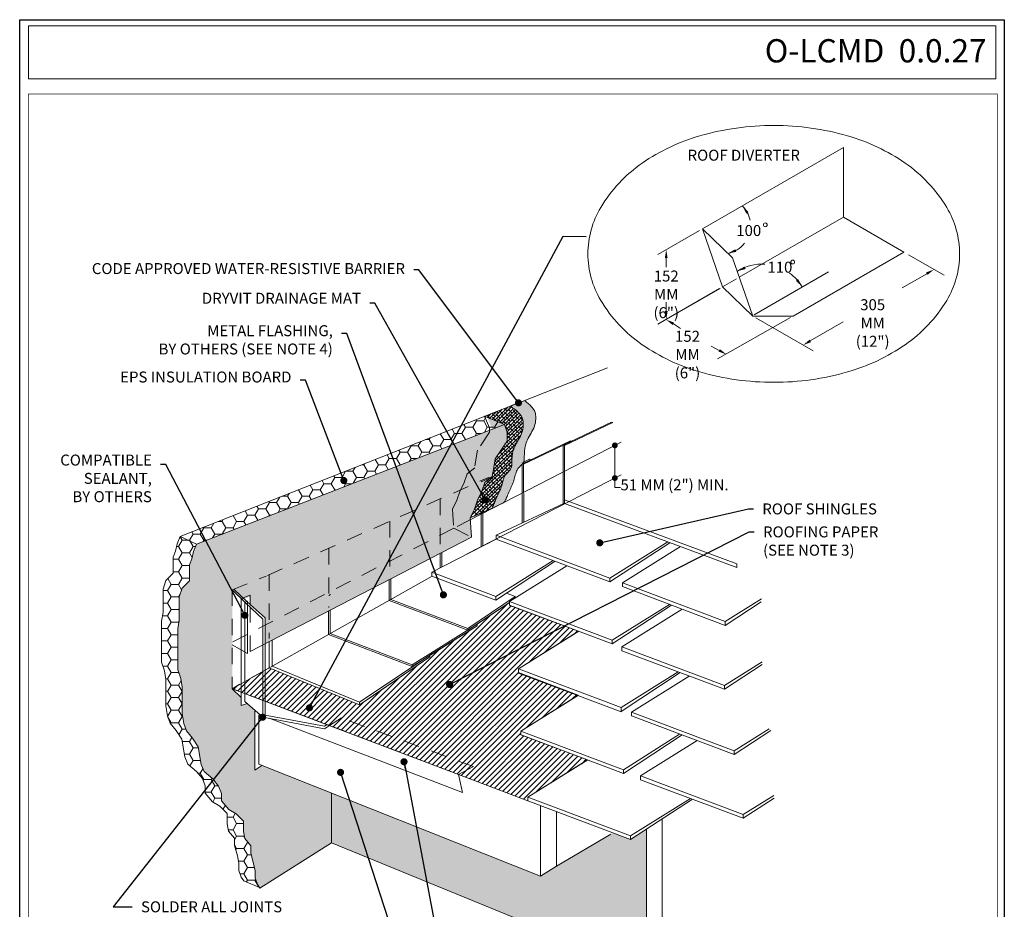
# Model space of a CAD drawing. Units: inches. Extents: x -31 to 72, y -22 to 10.
# Drawn here: x 1 to 9, y -18 to -11 of the extents above; entities that cross this region are included whole.
import ezdxf
from ezdxf.enums import TextEntityAlignment as Align

# ---------------------------------------------------------------- set-up
doc = ezdxf.new("R2010")
doc.units = ezdxf.units.IN
doc.header["$MEASUREMENT"] = 0
doc.linetypes.add('HIDDEN2', pattern=[0.1875, 0.125, -0.0625])
doc.layers.get('0').update_dxf_attribs({"linetype": 'CONTINUOUS', "lineweight": 13})
doc.layers.get('Defpoints').update_dxf_attribs({"color": 151, "linetype": 'CONTINUOUS'})
for name, color, linetype, lineweight in [('BARRIER', 7, 'CONTINUOUS', 13), ('DRAINAGE', 94, 'CONTINUOUS', 13), ('FINISH', 5, 'CONTINUOUS', 13), ('FLASHING3', 1, 'CONTINUOUS', 15), ('INSULATION', 40, 'CONTINUOUS', 13), ('roof', 4, 'CONTINUOUS', 9), ('SEALANT', 3, 'CONTINUOUS', 13), ('SUBSTRATE', 15, 'CONTINUOUS', 13), ('TEXT', 7, 'CONTINUOUS', 13), ('TITLEBLOCK', 7, 'CONTINUOUS', 13)]:
    doc.layers.add(name, color=color, linetype=linetype, lineweight=lineweight)
doc.styles.add('Arial Black', font='txt', dxfattribs={"height": 0.2})
doc.styles.add('isocp', font='isocpeur.ttf', dxfattribs={"height": 0.085})
doc.dimstyles.get("Standard").update_dxf_attribs({"dimtxt": 0.055, "dimasz": 0.055, "dimexe": 0.18, "dimexo": 0.0625, "dimgap": 0.09, "dimtad": 0, "dimtih": 1, "dimtoh": 1, "dimdec": 4, "dimzin": 0, "dimdsep": 46, "dimlunit": 4, "dimtxsty": 'isocp', "dimblk": 'DOT', "dimcen": 0.09, "dimadec": 0, "dimazin": 0, "dimtfac": 1, "dimtdec": 4, "dimtofl": 0, "dimtmove": 0, "dimatfit": 3, "dimldrblk": 'DOT', "dimfxl": 1, "dimtolj": 1, "dimtzin": 0, "dimarcsym": 0})

# ---------------------------------------------------------------- blocks, each defined once
blk = doc.blocks.new('DOT')
at = {"layer": 'TEXT', "color": 0, "linetype": 'ByBlock'}
blk.add_line((-0.5, 0), (-1, 0), dxfattribs=at)
at = {"layer": 'TEXT', "color": 0, "linetype": 'ByBlock', "const_width": 0.5}
blk.add_lwpolyline([(-0.25, 0, 1), (0.25, 0, 1)], format="xyb", close=True, dxfattribs=at)
blk = doc.blocks.new('_Dot')
at = {"color": 0, "lineweight": -2}
blk.add_line((-0.5, 0), (-1, 0), dxfattribs=at)
at = {"color": 0, "const_width": 0.5}
blk.add_lwpolyline([(-0.25, 0, 1), (0.25, 0, 1)], format="xyb", close=True, dxfattribs=at)
blk = doc.blocks.new('new block')
blk.add_lwpolyline([(-0.0678, 4.2619), (7.5546, 4.2619), (7.5546, -6.098), (-0.0678, -6.098)], close=True)

msp = doc.modelspace()

# ---------------------------------------------------------------- hatches: boundary and pattern name
at = {"layer": 'BARRIER'}
msp.add_hatch(color=256, dxfattribs=at).paths.add_polyline_path([(5.15378, -14.54851), (5.1539, -14.54402), (5.15407, -14.5388), (5.15433, -14.5329), (5.15468, -14.52634), (5.15516, -14.51919), (5.15578, -14.51149), (5.15657, -14.50328), (5.15755, -14.4946), (5.15882, -14.48547), (5.16047, -14.47589), (5.16263, -14.46587), (5.16537, -14.45541), (5.16882, -14.44453), (5.17307, -14.43324), (5.17822, -14.42153), (5.18431, -14.40943), (5.19113, -14.39697), (5.19841, -14.38418), (5.20586, -14.37111), (5.21321, -14.3578), (5.22019, -14.34429), (5.22651, -14.33062), (5.23189, -14.31683), (5.23614, -14.30298), (5.23926, -14.28921), (5.24136, -14.2757), (5.24252, -14.2626), (5.24284, -14.25009), (5.2424, -14.23832), (5.2413, -14.22747), (5.23962, -14.21771), (5.23746, -14.20913), (5.23484, -14.2016), (5.23182, -14.19495), (5.22843, -14.18898), (5.22471, -14.18351), (5.22069, -14.17833), (5.21642, -14.17327), (5.21193, -14.16814), (5.20721, -14.16279), (5.20206, -14.15719), (5.19626, -14.15136), (5.18956, -14.14533), (5.18171, -14.13911), (5.17249, -14.13272), (5.15764, -14.11607), (5.04817, -14.15934), (5.06454, -14.17526), (5.07539, -14.1818), (5.08461, -14.18819), (5.09246, -14.19441), (5.09916, -14.20044), (5.10496, -14.20626), (5.11011, -14.21186), (5.11483, -14.21722), (5.11932, -14.22235), (5.12359, -14.22741), (5.12761, -14.23258), (5.13133, -14.23806), (5.13472, -14.24403), (5.13774, -14.25068), (5.14036, -14.2582), (5.14252, -14.26678), (5.1442, -14.27655), (5.1453, -14.2874), (5.14574, -14.29916), (5.14542, -14.31168), (5.14426, -14.32477), (5.14216, -14.33829), (5.13904, -14.35206), (5.13479, -14.36591), (5.12941, -14.3797), (5.12309, -14.39337), (5.11611, -14.40688), (5.10876, -14.42019), (5.10131, -14.43326), (5.09403, -14.44604), (5.08721, -14.45851), (5.08112, -14.47061), (5.07597, -14.48231), (5.07172, -14.49361), (5.06827, -14.50449), (5.06553, -14.51494), (5.06338, -14.52496), (5.06172, -14.53454), (5.06045, -14.54368), (5.05947, -14.55236), (5.05868, -14.56057), (5.05806, -14.56827), (5.05758, -14.57542), (5.05723, -14.58197), (5.05697, -14.58788), (5.0568, -14.5931), (5.05668, -14.59758), (5.0566, -14.60129), (5.05654, -14.60419), (5.0565, -14.60637), (5.05647, -14.60794), (5.05642, -14.61009), (5.05642, -14.6101), (5.05643, -14.61018), (5.05643, -14.61041), (5.05644, -14.61086), (5.05647, -14.6116), (5.0565, -14.61271), (5.05654, -14.61425), (5.0566, -14.61631), (5.0567, -14.62088), (5.05629, -14.62572), (5.05562, -14.62982), (5.05444, -14.63431), (5.05263, -14.63917), (5.05005, -14.64433), (5.04658, -14.64977), (5.04215, -14.65543), (5.03692, -14.66137), (5.03113, -14.66761), (5.025, -14.6742), (5.01876, -14.68118), (5.01264, -14.68859), (5.00687, -14.69649), (5.00167, -14.7049), (4.99722, -14.71386), (4.99342, -14.72329), (4.99012, -14.7331), (4.98718, -14.7432), (4.98444, -14.75351), (4.98174, -14.76392), (4.97895, -14.77435), (4.97591, -14.78472), (4.97249, -14.79494), (4.96873, -14.80506), (4.96466, -14.81512), (4.96034, -14.82516), (4.95582, -14.83525), (4.95115, -14.84542), (4.94638, -14.85574), (4.94155, -14.86625), (4.93673, -14.87695), (4.93199, -14.88769), (4.9274, -14.89825), (4.92303, -14.90841), (4.91897, -14.91797), (4.91528, -14.92671), (4.91205, -14.93443), (4.90935, -14.94091), (4.90703, -14.9461), (4.90303, -14.95215), (4.93415, -14.93773), (4.95863, -14.92623), (4.97634, -14.91758), (4.98852, -14.91104), (4.99639, -14.90591), (5.00119, -14.90148), (5.00413, -14.89703), (5.00645, -14.89184), (5.00915, -14.88536), (5.01238, -14.87764), (5.01607, -14.86889), (5.02013, -14.85933), (5.0245, -14.84917), (5.02909, -14.83862), (5.03383, -14.82788), (5.03865, -14.81717), (5.04347, -14.80666), (5.04825, -14.79635), (5.05292, -14.78617), (5.05744, -14.77609), (5.06176, -14.76604), (5.06583, -14.75598), (5.06959, -14.74587), (5.07301, -14.73564), (5.07605, -14.72528), (5.07884, -14.71484), (5.08154, -14.70443), (5.08428, -14.69413), (5.08722, -14.68402), (5.09052, -14.67421), (5.09432, -14.66478), (5.09877, -14.65583), (5.10397, -14.64741), (5.10974, -14.63952), (5.11586, -14.6321), (5.1221, -14.62512), (5.12823, -14.61853), (5.13402, -14.61229), (5.13925, -14.60636), (5.14368, -14.60069), (5.14715, -14.59526), (5.14973, -14.59009), (5.15154, -14.58524), (5.15272, -14.58074), (5.15339, -14.57665), (5.1537, -14.573), (5.15376, -14.56985), (5.1537, -14.56723), (5.15364, -14.56518), (5.1536, -14.56363), (5.15357, -14.56253), (5.15354, -14.56179), (5.15353, -14.56134), (5.15352, -14.56111), (5.15352, -14.56102), (5.15352, -14.56101), (5.15352, -14.56099), (5.15352, -14.56087), (5.15353, -14.56055), (5.15354, -14.55991), (5.15357, -14.55886), (5.1536, -14.5573), (5.15364, -14.55512), (5.1537, -14.55221)])
at = {"layer": 'DRAINAGE'}
h = msp.add_hatch(dxfattribs=at)
h.set_pattern_fill('ANSI38', color=6, scale=0.15, style=0)
h.set_pattern_definition([(45, (0.817446, -21.532573), (-0.013258252, 0.013258252), []), (135, (0.817446, -21.532573), (-0.039774756, 0.013258252), [0.046875, -0.028125])])
h.paths.add_polyline_path([(5.13774, -14.25068), (5.13472, -14.24403), (5.13133, -14.23806), (5.12761, -14.23258), (5.12359, -14.22741), (5.11932, -14.22235), (5.11483, -14.21722), (5.11011, -14.21186), (5.10496, -14.20626), (5.09916, -14.20044), (5.09246, -14.19441), (5.08461, -14.18819), (5.07539, -14.1818), (5.06454, -14.17526), (5.04817, -14.15934), (4.84503, -14.23965), (4.99963, -14.30203), (5.02065, -14.36217), (5.02065, -14.4309), (4.92894, -14.56835), (4.91748, -14.63708), (4.9057, -14.7077), (4.90075, -14.71002), (4.8487, -14.75163), (4.82577, -14.82035), (4.79138, -14.88908), (4.76846, -14.95781), (4.73407, -15.02654), (4.90169, -14.95277), (4.90409, -14.95056), (4.90703, -14.9461), (4.90935, -14.94091), (4.91205, -14.93443), (4.91528, -14.92671), (4.91897, -14.91797), (4.92303, -14.90841), (4.9274, -14.89825), (4.93199, -14.88769), (4.93673, -14.87695), (4.94155, -14.86625), (4.94638, -14.85574), (4.95115, -14.84542), (4.95582, -14.83525), (4.96034, -14.82516), (4.96466, -14.81512), (4.96873, -14.80506), (4.97249, -14.79494), (4.97591, -14.78472), (4.97895, -14.77435), (4.98174, -14.76392), (4.98444, -14.75351), (4.98718, -14.7432), (4.99012, -14.7331), (4.99342, -14.72329), (4.99722, -14.71386), (5.00167, -14.7049), (5.00687, -14.69649), (5.01264, -14.68859), (5.01876, -14.68118), (5.025, -14.6742), (5.03113, -14.66761), (5.03692, -14.66137), (5.04215, -14.65543), (5.04658, -14.64977), (5.05005, -14.64433), (5.05263, -14.63917), (5.05444, -14.63431), (5.05562, -14.62982), (5.05629, -14.62572), (5.0566, -14.62208), (5.05666, -14.61892), (5.0566, -14.61631), (5.05654, -14.61425), (5.05647, -14.6116), (5.05642, -14.61009), (5.05647, -14.60794), (5.05654, -14.60419), (5.0566, -14.60129), (5.05668, -14.59758), (5.0568, -14.5931), (5.05697, -14.58788), (5.05723, -14.58197), (5.05758, -14.57542), (5.05806, -14.56827), (5.05868, -14.56057), (5.05947, -14.55236), (5.06045, -14.54368), (5.06172, -14.53454), (5.06338, -14.52496), (5.06553, -14.51494), (5.06827, -14.50449), (5.07172, -14.49361), (5.07597, -14.48231), (5.08112, -14.47061), (5.08721, -14.45851), (5.09403, -14.44604), (5.10131, -14.43326), (5.10876, -14.42019), (5.11611, -14.40688), (5.12309, -14.39337), (5.12941, -14.3797), (5.13479, -14.36591), (5.13904, -14.35206), (5.14216, -14.33829), (5.14426, -14.32477), (5.14542, -14.31168), (5.14574, -14.29916), (5.1453, -14.2874), (5.1442, -14.27655), (5.14252, -14.26678), (5.14036, -14.2582)])
at = {"layer": 'FINISH'}
h = msp.add_hatch(dxfattribs=at)
h.set_pattern_fill('AR-SAND', color=256, scale=0.025, angle=45, style=0)
h.set_pattern_definition([(82.5, (0.817446, -21.532573), (-0.03517533, 0.03294818), [0, -0.038, 0, -0.0425, 0, -0.040625]), (52.5, (0.817446, -21.532573), (-0.01860344, 0.0811745), [0, -0.0205, 0, -0.03425, 0, -0.013125]), (12.5, (0.795702, -21.554317), (0.05495073, 0.0551508), [0, -0.0125, 0, -0.045, 0, -0.05875]), (2.5, (0.7957, -21.55432), (0.03762605, 0.06865657), [0, -0.00625, 0, -0.0295, 0, -0.03375])])
h.paths.add_polyline_path([(4.87645, -14.71313), (4.88683, -14.71655), (4.90075, -14.71002), (4.90602, -14.70581), (4.91748, -14.63708), (4.92894, -14.56835), (5.02065, -14.4309), (5.02065, -14.36217), (4.99963, -14.30203), (2.61693, -15.22909), (2.59219, -15.28665), (2.5796, -15.34271), (2.5619, -15.38948), (2.5619, -15.51352), (2.50548, -15.5699), (2.48292, -15.63755), (2.48292, -15.81796), (2.47163, -15.88562), (2.47163, -16.20134), (2.4942, -16.26899), (2.50548, -16.33665), (2.50548, -16.53961), (2.51677, -16.61854), (2.53933, -16.67492), (2.58447, -16.7313), (2.6296, -16.79895), (2.65217, -16.93426), (2.67473, -16.99064), (2.74243, -17.04702), (2.78757, -17.10339), (2.81013, -17.15977), (2.81013, -17.21615), (2.86655, -17.28381), (2.92297, -17.31763), (2.97938, -17.37401), (2.97938, -17.45294), (2.99067, -17.50932), (3.0358, -17.5657), (3.0358, -17.62208), (3.05837, -17.70101), (3.06965, -17.75739), (3.06965, -17.81377), (3.08916, -17.86562), (3.10758, -17.89388), (3.66015, -17.54175), (3.66015, -17.15579), (3.12146, -16.94195), (3.06805, -16.97845), (3.06805, -16.52353), (3.00834, -16.46377), (2.96193, -16.47921), (2.96202, -16.41742), (2.89291, -16.34826), (2.89245, -15.58273), (2.97031, -15.65946), (3.0319, -15.63564), (3.0319, -15.69634), (3.14889, -15.80088), (3.14889, -15.87808), (3.17775, -15.86325), (3.17824, -15.4659)])
h.paths.add_polyline_path([(3.66015, -17.15579), (3.66015, -17.54175), (6.0991, -18.54105), (6.0991, -17.43836), (5.97876, -17.51796), (5.83939, -17.46542), (5.82281, -17.47513), (5.40362, -17.72258), (5.27977, -17.79871)])
h.paths.add_polyline_path([(3.63943, -15.26147), (3.17824, -15.4659), (3.17775, -15.86325), (3.63988, -15.62572)], flags=16)
h.paths.add_polyline_path([(4.11291, -15.05159), (3.63943, -15.26147), (3.63988, -15.62572), (3.6535, -15.61872), (4.1125, -15.3828)], flags=16)
h.paths.add_polyline_path([(4.50302, -14.87867), (4.11291, -15.05159), (4.1125, -15.3828), (4.50246, -15.18236)], flags=16)
h.paths.add_polyline_path([(4.76846, -14.95781), (4.79138, -14.88908), (4.82577, -14.82035), (4.8487, -14.75163), (4.90075, -14.71002), (4.88683, -14.71655), (4.87645, -14.71313), (4.50302, -14.87867), (4.50246, -15.18236), (4.63053, -15.11653), (4.74553, -15.17545), (4.73407, -15.02654)], flags=17)
h.paths.add_polyline_path([(4.74553, -15.17545), (4.63053, -15.11653), (3.14889, -15.87808), (3.14889, -16.00051)], flags=17)
h.paths.add_polyline_path([(4.99963, -14.30203), (4.86686, -14.24845), (4.90565, -14.3386)])
at = {"layer": 'INSULATION'}
h = msp.add_hatch(dxfattribs=at)
h.set_pattern_fill('HONEY', color=256, scale=0.45, style=0)
h.set_pattern_definition([(0, (0.817446, -21.532573), (0.084375, 0.04871393), [0.05625, -0.1125]), (120, (0.817446, -21.532573), (-0.084375, 0.04871393), [0.05625, -0.1125]), (60, (0.817446, -21.532573), (2e-10, 0.09742786), [-0.1125, 0.05625])])
h.paths.add_polyline_path([(4.84503, -14.23965), (2.49079, -15.1703), (2.61693, -15.22909), (4.88382, -14.34709), (4.88382, -14.32979)])
h.paths.add_polyline_path([(4.99963, -14.30203), (4.84503, -14.23965), (4.88382, -14.32979), (4.88382, -14.34709)])
h.paths.add_polyline_path([(2.5796, -15.34271), (2.59219, -15.28665), (2.61693, -15.22909), (2.49079, -15.1703), (2.46605, -15.22786), (2.45346, -15.28391), (2.43576, -15.33069), (2.43576, -15.45472), (2.37934, -15.5111), (2.35678, -15.57876), (2.35678, -15.75917), (2.34549, -15.82682), (2.34549, -16.14254), (2.36806, -16.2102), (2.37934, -16.27785), (2.37934, -16.48082), (2.39063, -16.55975), (2.41319, -16.61612), (2.45833, -16.6725), (2.50346, -16.74016), (2.52603, -16.87547), (2.54859, -16.93184), (2.61629, -16.98822), (2.66143, -17.0446), (2.68399, -17.10098), (2.68399, -17.15736), (2.74041, -17.22501), (2.79683, -17.25884), (2.85324, -17.31522), (2.85324, -17.39415), (2.86453, -17.45053), (2.90966, -17.50691), (2.90966, -17.56328), (2.93223, -17.64222), (2.94351, -17.69859), (2.94351, -17.75497), (2.96302, -17.80683), (2.98144, -17.83509), (3.10365, -17.88785), (3.08916, -17.86562), (3.06965, -17.81377), (3.06965, -17.75739), (3.05837, -17.70101), (3.0358, -17.62208), (3.0358, -17.5657), (2.99067, -17.50932), (2.97938, -17.45294), (2.97938, -17.37401), (2.92297, -17.31763), (2.86655, -17.28381), (2.81013, -17.21615), (2.81013, -17.15977), (2.78757, -17.10339), (2.74243, -17.04702), (2.67473, -16.99064), (2.65217, -16.93426), (2.6296, -16.79895), (2.58447, -16.7313), (2.53933, -16.67492), (2.51677, -16.61854), (2.50548, -16.53961), (2.50548, -16.33665), (2.4942, -16.26899), (2.47163, -16.20134), (2.47163, -15.88562), (2.48292, -15.81796), (2.48292, -15.63755), (2.50548, -15.5699), (2.5619, -15.51352), (2.5619, -15.38948)])
at = {"layer": 'roof'}
h = msp.add_hatch(dxfattribs=at)
h.set_pattern_fill('ANSI31', scale=0.25, style=0)
h.set_pattern_definition([(45, (0.817446, -21.532573), (-0.02209709, 0.02209709), [])])
h.paths.add_polyline_path([(5.56871, -16.40013), (5.10947, -16.22701), (5.10947, -16.19489), (5.57345, -15.9037), (5.04034, -15.70274), (5.04034, -15.68022), (4.78782, -15.84905), (4.78782, -15.8612), (4.42362, -16.09008), (4.42362, -16.10296), (3.98843, -16.39743), (3.87713, -16.47274), (3.17756, -16.18811), (3.14889, -16.20424), (3.14889, -16.44537), (3.6463, -16.63407), (3.73971, -16.57524), (4.76054, -16.95169), (4.64538, -17.01308), (5.18227, -17.21676), (5.18227, -17.18884), (5.6442, -16.89993), (5.12729, -16.70507), (5.12729, -16.6762)])
h.paths.add_polyline_path([(3.73971, -16.57524), (3.6463, -16.63407), (4.64538, -17.01308), (4.76054, -16.95169)], flags=17)
h.paths.add_polyline_path([(3.14889, -16.20424), (3.12859, -16.21566), (3.12859, -16.43767), (3.14889, -16.44537)])
h.paths.add_polyline_path([(3.12859, -16.21566), (2.99095, -16.2931), (2.99095, -16.38545), (3.12859, -16.43767)])
h.paths.add_polyline_path([(2.99095, -16.2931), (2.96193, -16.30942), (2.96193, -16.37444), (2.99095, -16.38545)])
h.paths.add_polyline_path([(2.96193, -16.30942), (2.89291, -16.34826), (2.96193, -16.37444)])

# ---------------------------------------------------------------- linework, layer by layer
at = {"layer": 'BARRIER'}
msp.add_lwpolyline([(4.90169, -14.95277), (4.93415, -14.93773), (4.95863, -14.92623), (4.97634, -14.91758), (4.98852, -14.91104), (4.99639, -14.90591), (5.00119, -14.90148), (5.00413, -14.89703), (5.00645, -14.89184), (5.00915, -14.88536), (5.01238, -14.87764), (5.01607, -14.86889), (5.02013, -14.85933), (5.0245, -14.84917), (5.02909, -14.83862), (5.03383, -14.82788), (5.03865, -14.81717), (5.04347, -14.80666), (5.04825, -14.79635), (5.05292, -14.78617), (5.05744, -14.77609), (5.06176, -14.76604), (5.06583, -14.75598), (5.06959, -14.74587), (5.07301, -14.73564), (5.07605, -14.72528), (5.07884, -14.71484), (5.08154, -14.70443), (5.08428, -14.69413), (5.08722, -14.68402), (5.09052, -14.67421), (5.09432, -14.66478), (5.09877, -14.65583), (5.10397, -14.64741), (5.10974, -14.63952), (5.11586, -14.6321), (5.1221, -14.62512), (5.12823, -14.61853), (5.13402, -14.61229), (5.13925, -14.60636), (5.14368, -14.60069), (5.14715, -14.59526), (5.14973, -14.59009), (5.15154, -14.58524), (5.15272, -14.58074), (5.15339, -14.57665), (5.1537, -14.573), (5.15376, -14.56985), (5.1537, -14.56723), (5.15364, -14.56518), (5.1536, -14.56363), (5.15357, -14.56253), (5.15354, -14.56179), (5.15353, -14.56134), (5.15352, -14.56111), (5.15352, -14.56102), (5.15352, -14.56101), (5.15352, -14.56099), (5.15352, -14.56087), (5.15353, -14.56055), (5.15354, -14.55991), (5.15357, -14.55886), (5.1536, -14.5573), (5.15364, -14.55512), (5.1537, -14.55221), (5.15378, -14.54851), (5.1539, -14.54402), (5.15407, -14.5388), (5.15433, -14.5329), (5.15468, -14.52634), (5.15516, -14.51919), (5.15578, -14.51149), (5.15657, -14.50328), (5.15755, -14.4946), (5.15882, -14.48547), (5.16047, -14.47589), (5.16263, -14.46587), (5.16537, -14.45541), (5.16882, -14.44453), (5.17307, -14.43324), (5.17822, -14.42153), (5.18431, -14.40943), (5.19113, -14.39697), (5.19841, -14.38418), (5.20586, -14.37111), (5.21321, -14.3578), (5.22019, -14.34429), (5.22651, -14.33062), (5.23189, -14.31683), (5.23614, -14.30298), (5.23926, -14.28921), (5.24136, -14.2757), (5.24252, -14.2626), (5.24284, -14.25009), (5.2424, -14.23832), (5.2413, -14.22747), (5.23962, -14.21771), (5.23746, -14.20913), (5.23484, -14.2016), (5.23182, -14.19495), (5.22843, -14.18898), (5.22471, -14.18351), (5.22069, -14.17833), (5.21642, -14.17327), (5.21193, -14.16814), (5.20721, -14.16279), (5.20206, -14.15719), (5.19626, -14.15136), (5.18956, -14.14533), (5.18171, -14.13911), (5.17249, -14.13272), (5.15764, -14.11607), (5.15764, -14.11607), (5.15764, -14.11607), (5.15764, -14.11607), (5.04817, -14.15934), (5.04817, -14.15934), (5.04817, -14.15934), (5.06454, -14.17526), (5.07539, -14.1818), (5.08461, -14.18819), (5.09246, -14.19441), (5.09916, -14.20044), (5.10496, -14.20626), (5.11011, -14.21186), (5.11483, -14.21722), (5.11932, -14.22235), (5.12359, -14.22741), (5.12761, -14.23258), (5.13133, -14.23806), (5.13472, -14.24403), (5.13774, -14.25068), (5.14036, -14.2582), (5.14252, -14.26678), (5.1442, -14.27655), (5.1453, -14.2874), (5.14574, -14.29916), (5.14542, -14.31168), (5.14426, -14.32477), (5.14216, -14.33829), (5.13904, -14.35206), (5.13479, -14.36591), (5.12941, -14.3797), (5.12309, -14.39337), (5.11611, -14.40688), (5.10876, -14.42019), (5.10131, -14.43326), (5.09403, -14.44604), (5.08721, -14.45851), (5.08112, -14.47061), (5.07597, -14.48231), (5.07172, -14.49361), (5.06827, -14.50449), (5.06553, -14.51494), (5.06338, -14.52496), (5.06172, -14.53454), (5.06045, -14.54368), (5.05947, -14.55236), (5.05868, -14.56057), (5.05806, -14.56827), (5.05758, -14.57542), (5.05723, -14.58197), (5.05697, -14.58788), (5.0568, -14.5931), (5.05668, -14.59758), (5.0566, -14.60129), (5.05654, -14.60419), (5.0565, -14.60637), (5.05647, -14.60794), (5.05644, -14.60899), (5.05643, -14.60962), (5.05643, -14.60995), (5.05642, -14.61007), (5.05642, -14.61009), (5.05642, -14.6101), (5.05643, -14.61018), (5.05643, -14.61041), (5.05644, -14.61086), (5.05647, -14.6116), (5.0565, -14.61271), (5.05654, -14.61425), (5.0566, -14.61631), (5.05666, -14.61892), (5.0566, -14.62208), (5.05629, -14.62572), (5.05562, -14.62982), (5.05444, -14.63431), (5.05263, -14.63917), (5.05005, -14.64433), (5.04658, -14.64977), (5.04215, -14.65543), (5.03692, -14.66137), (5.03113, -14.66761), (5.025, -14.6742), (5.01876, -14.68118), (5.01264, -14.68859), (5.00687, -14.69649), (5.00167, -14.7049), (4.99722, -14.71386), (4.99342, -14.72329), (4.99012, -14.7331), (4.98718, -14.7432), (4.98444, -14.75351), (4.98174, -14.76392), (4.97895, -14.77435), (4.97591, -14.78472), (4.97249, -14.79494), (4.96873, -14.80506), (4.96466, -14.81512), (4.96034, -14.82516), (4.95582, -14.83525), (4.95115, -14.84542), (4.94638, -14.85574), (4.94155, -14.86625), (4.93673, -14.87695), (4.93199, -14.88769), (4.9274, -14.89825), (4.92303, -14.90841), (4.91897, -14.91797), (4.91528, -14.92671), (4.91205, -14.93443), (4.90935, -14.94091), (4.90703, -14.9461), (4.90409, -14.95056)], close=True, dxfattribs=at)
at = {"layer": 'DRAINAGE'}
msp.add_line((4.90169, -14.95277), (4.73407, -15.02654), dxfattribs=at)
at = {"layer": 'FINISH'}
for p, q in [((4.74553, -15.17545), (3.0319, -16.06097)), ((3.66015, -17.54175), (3.66015, -17.15579)), ((3.66015, -17.54175), (3.66015, -17.15579))]:
    msp.add_line(p, q, dxfattribs=at)
at = {"layer": 'FINISH', "linetype": 'HIDDEN2'}
msp.add_line((3.0319, -16.06097), (3.0319, -15.69465), dxfattribs=at)
at = {"layer": 'FINISH'}
for points in [[(4.99963, -14.30203), (2.61693, -15.22909), (2.59219, -15.28665), (2.5796, -15.34271), (2.5619, -15.38948), (2.5619, -15.51352), (2.50548, -15.5699), (2.48292, -15.63755), (2.48292, -15.81796), (2.47163, -15.88562), (2.47163, -16.20134), (2.4942, -16.26899), (2.50548, -16.33665), (2.50548, -16.53961), (2.51677, -16.61854), (2.53933, -16.67492), (2.53933, -16.67492), (2.58447, -16.7313), (2.58447, -16.7313), (2.6296, -16.79895), (2.65217, -16.93426), (2.67473, -16.99064), (2.74243, -17.04702), (2.78757, -17.10339), (2.81013, -17.15977), (2.81013, -17.21615), (2.86655, -17.28381), (2.92297, -17.31763), (2.97938, -17.37401), (2.97938, -17.45294), (2.99067, -17.50932), (2.97938, -17.45294), (2.99067, -17.50932), (3.0358, -17.5657), (3.0358, -17.62208), (3.05837, -17.70101), (3.06965, -17.75739), (3.06965, -17.81377), (3.08916, -17.86562), (3.10758, -17.89388), (3.66015, -17.54175), (6.0991, -18.54105), (6.0991, -17.43836)], [(4.99963, -14.30203), (5.02065, -14.36217), (5.02065, -14.4309), (4.92894, -14.56835), (4.91748, -14.63708), (4.90602, -14.70581), (4.8487, -14.75163), (4.82577, -14.82035), (4.79138, -14.88908), (4.76846, -14.95781), (4.73407, -15.02654), (4.74553, -15.17545)], [(3.00859, -16.46369), (2.96193, -16.47921), (2.96193, -15.6512), (3.0319, -15.62414), (3.0319, -15.69465)], [(6.22045, -17.35809), (6.22045, -18.46078), (6.0991, -18.54105)]]:
    msp.add_lwpolyline(points, dxfattribs=at)
at = {"layer": 'FLASHING3'}
for p, q in [((7.62366, -12.15812), (6.53247, -12.78812)), ((7.62366, -12.69812), (7.62366, -12.15812)), ((6.81826, -13.16312), (7.62366, -12.69812)), ((7.62366, -12.69812), (8.09132, -12.96812)), ((6.53247, -12.78812), (6.68836, -13.23812)), ((6.7663, -13.01312), (6.53247, -12.78812)), ((6.92218, -13.46312), (6.7663, -13.01312)), ((7.23395, -13.46312), (8.09132, -12.96812)), ((6.68836, -13.23812), (6.92218, -13.46312)), ((6.92218, -13.46312), (7.23395, -13.46312))]:
    msp.add_line(p, q, dxfattribs=at)
at = {"layer": 'FLASHING3', "linetype": 'HIDDEN2'}
msp.add_line((6.68836, -13.23812), (6.81826, -13.16312), dxfattribs=at)
at = {"layer": 'INSULATION'}
for p, q in [((4.99963, -14.30203), (4.84503, -14.23965)), ((2.49079, -15.1703), (2.61693, -15.22909))]:
    msp.add_line(p, q, dxfattribs=at)
at = {"layer": 'INSULATION', "linetype": 'HIDDEN2'}
for q in [(2.89269, -15.98717), (4.74553, -15.17545)]:
    msp.add_line((4.60851, -15.10525), q, dxfattribs=at)
at = {"layer": 'INSULATION'}
msp.add_lwpolyline([(5.7977, -13.86305), (2.49079, -15.1703), (2.46605, -15.22786), (2.45346, -15.28391), (2.43576, -15.33069), (2.43576, -15.45472), (2.37934, -15.5111), (2.35678, -15.57876), (2.35678, -15.75917), (2.34549, -15.82682), (2.34549, -16.14254), (2.36806, -16.2102), (2.37934, -16.27785), (2.37934, -16.48082), (2.39063, -16.55975), (2.41319, -16.61612), (2.45833, -16.6725), (2.50346, -16.74016), (2.52603, -16.87547), (2.54859, -16.93184), (2.61629, -16.98822), (2.66143, -17.0446), (2.68399, -17.10098), (2.68399, -17.15736), (2.74041, -17.22501), (2.79683, -17.25884), (2.85324, -17.31522), (2.85324, -17.39415), (2.86453, -17.45053), (2.90966, -17.50691), (2.90966, -17.56328), (2.93223, -17.64222), (2.94351, -17.69859), (2.94351, -17.75497), (2.96302, -17.80683), (2.98144, -17.83509), (3.10365, -17.88785)], dxfattribs=at)
at = {"layer": 'INSULATION', "linetype": 'HIDDEN2'}
msp.add_lwpolyline([(4.84503, -14.23965), (4.88382, -14.32979), (4.88382, -14.36318), (4.79212, -14.50063), (4.76958, -14.63777), (4.71187, -14.68391), (4.68895, -14.75263), (4.65456, -14.82136), (4.63163, -14.89009), (4.59724, -14.95882), (4.60851, -15.10525)], dxfattribs=at)
at = {"layer": 'roof', "color": 7}
for p, q in [((5.82936, -14.28461), (5.45591, -14.46297)), ((5.46563, -14.46621), (5.83881, -14.28772)), ((5.83881, -14.28772), (5.82936, -14.28461)), ((5.51143, -14.42863), (5.13921, -14.6064)), ((5.14881, -14.6106), (5.52087, -14.43174)), ((5.45591, -14.46297), (5.45591, -14.91756)), ((5.46563, -14.46621), (5.45591, -14.46297)), ((5.46563, -14.91303), (5.46563, -14.46621)), ((5.52087, -14.43174), (5.51143, -14.42863)), ((5.13797, -14.60781), (5.13849, -15.06547)), ((5.19349, -14.57265), (5.14771, -14.59413)), ((5.14903, -15.0597), (5.14881, -14.6106)), ((5.20294, -14.57576), (5.19349, -14.57265)), ((4.93554, -15.16004), (5.46563, -14.91303)), ((5.46614, -14.8854), (6.79893, -15.38203)), ((5.46614, -14.8854), (5.46614, -14.91428)), ((5.46614, -14.91428), (6.79893, -15.41091)), ((4.82074, -14.98839), (4.82091, -15.24901)), ((4.83243, -15.24263), (4.8319, -14.98348)), ((4.93554, -15.16004), (5.81693, -15.49325)), ((4.93554, -15.16004), (4.93554, -15.18998)), ((4.43755, -15.44647), (4.93554, -15.18998)), ((4.93554, -15.18987), (5.81693, -15.52212)), ((6.26608, -15.21236), (5.81693, -15.49325)), ((5.81693, -15.52212), (6.28089, -15.21787)), ((4.5021, -15.30124), (4.5021, -15.41321)), ((4.51429, -15.40694), (4.51429, -15.29494)), ((6.36367, -15.24872), (5.91389, -15.53002)), ((5.37742, -15.35597), (4.9331, -15.63385)), ((4.9331, -15.66272), (5.39232, -15.3616)), ((5.48415, -15.39631), (5.04034, -15.67387)), ((6.79893, -15.38203), (6.79893, -15.41091)), ((4.43755, -15.44647), (4.9331, -15.63385)), ((4.43755, -15.44647), (4.43755, -15.4764)), ((4.44055, -15.47753), (3.14889, -16.20424)), ((4.10744, -15.50518), (4.10744, -15.66494)), ((4.12048, -15.6576), (4.12049, -15.49844)), ((4.43755, -15.4764), (4.9331, -15.66272)), ((5.81693, -15.49325), (5.81693, -15.52212)), ((5.91389, -15.53002), (6.70784, -15.82931)), ((5.91389, -15.53002), (5.91389, -15.55782)), ((5.01532, -15.60881), (5.08373, -15.63533)), ((5.91389, -15.55782), (6.70784, -15.85818)), ((4.10744, -15.66494), (4.71713, -15.89559)), ((4.12048, -15.6576), (4.71713, -15.88271)), ((5.08373, -15.63533), (4.71713, -15.88271)), ((5.04034, -15.68022), (4.71747, -15.89608)), ((4.9331, -15.63385), (4.9331, -15.66272)), ((5.04034, -15.67387), (5.8343, -15.97316)), ((5.04034, -15.67387), (5.04034, -15.7038)), ((5.08373, -15.63533), (5.08373, -15.64578)), ((6.2781, -15.69561), (5.8343, -15.97316)), ((5.8343, -16.00203), (6.29299, -15.70124)), ((6.98956, -15.65312), (6.70784, -15.82931)), ((6.70784, -15.85818), (6.9868, -15.67629)), ((3.63775, -15.92919), (3.63775, -15.74789)), ((3.6499, -15.92236), (3.6499, -15.74161)), ((5.04287, -15.70369), (5.8343, -16.00203)), ((6.37681, -15.73295), (5.90983, -16.02468)), ((3.12859, -15.80986), (3.12859, -16.56802)), ((3.14889, -15.80088), (3.14889, -16.55242)), ((4.78782, -15.84832), (4.28578, -16.16312)), ((4.78782, -15.84832), (4.78782, -15.8612)), ((6.70784, -15.82931), (6.70784, -15.85818)), ((3.63775, -15.92919), (4.28578, -16.176)), ((3.6499, -15.92236), (4.28578, -16.16312)), ((4.78782, -15.8612), (4.28612, -16.17649)), ((4.71713, -15.88271), (4.71713, -15.89559)), ((5.57494, -15.90277), (5.10947, -16.19489)), ((3.17756, -16.18811), (3.17756, -15.9857)), ((3.20102, -16.17491), (3.20102, -15.97357)), ((5.8343, -15.97316), (5.8343, -16.00203)), ((5.90983, -16.02468), (5.90983, -16.0545)), ((5.90983, -16.02468), (6.70378, -16.32397)), ((5.90983, -16.0545), (6.70378, -16.35284)), ((4.42362, -16.09008), (3.87685, -16.45322)), ((4.42362, -16.10296), (3.87713, -16.47274)), ((4.42362, -16.09008), (4.42362, -16.10296)), ((6.9955, -16.14153), (6.70378, -16.32397)), ((3.17756, -16.18811), (3.87713, -16.47274)), ((3.20102, -16.17491), (3.87685, -16.45322)), ((4.28578, -16.16312), (4.28578, -16.176)), ((5.10947, -16.19489), (5.90342, -16.49419)), ((5.10947, -16.22701), (5.90342, -16.52631)), ((5.90282, -16.52608), (6.36002, -16.22367)), ((6.345, -16.21802), (5.90342, -16.49419)), ((6.70378, -16.35284), (6.99595, -16.16222)), ((6.43078, -16.25026), (5.98406, -16.52964)), ((6.70378, -16.32397), (6.70378, -16.35284)), ((3.6463, -16.63407), (3.14889, -16.44537)), ((3.87685, -16.45322), (3.87713, -16.47274)), ((5.57297, -16.39746), (5.12729, -16.6762)), ((5.90342, -16.49419), (5.90342, -16.52568)), ((5.98406, -16.52964), (6.77802, -16.82893)), ((5.98406, -16.52964), (5.98406, -16.55946)), ((3.12859, -16.56802), (3.6063, -16.65923)), ((3.14889, -16.55242), (3.60602, -16.63971)), ((5.98406, -16.55946), (6.77802, -16.8578)), ((3.62704, -16.62676), (3.60602, -16.63971)), ((3.6063, -16.65923), (3.6463, -16.63407)), ((5.12729, -16.6762), (5.92124, -16.97549)), ((5.12729, -16.6762), (5.12729, -16.70613)), ((7.0498, -16.65895), (6.77802, -16.82893)), ((6.77802, -16.8578), (7.06273, -16.67211)), ((5.12981, -16.70602), (5.92124, -17.00436)), ((6.35599, -16.69922), (5.92124, -16.97549)), ((5.92124, -17.00436), (6.37563, -16.7066)), ((6.4919, -16.74975), (6.05404, -17.02293)), ((6.77802, -16.82893), (6.77802, -16.8578)), ((5.64448, -16.89976), (5.18227, -17.18884)), ((5.92124, -16.97549), (5.92124, -17.00436)), ((6.05404, -17.02293), (6.84799, -17.32222)), ((6.05404, -17.02293), (6.05404, -17.05275)), ((6.05404, -17.05275), (6.84799, -17.35109)), ((5.18227, -17.18884), (5.97623, -17.48813)), ((5.18227, -17.21676), (5.97623, -17.517)), ((6.44031, -17.1979), (5.97623, -17.48813)), ((5.97623, -17.517), (6.45463, -17.20328)), ((7.08465, -17.17422), (6.84799, -17.32222)), ((6.84799, -17.35109), (7.08815, -17.19487)), ((6.84799, -17.32222), (6.84799, -17.35109)), ((5.97623, -17.48813), (5.97623, -17.517))]:
    msp.add_line(p, q, dxfattribs=at)
at = {"layer": 'roof', "color": 8}
for p, q in [((5.14881, -14.6106), (5.13853, -14.60718)), ((4.90669, -14.70724), (4.82093, -14.74748)), ((4.8859, -14.71624), (4.87645, -14.71313)), ((2.89245, -15.58273), (2.99427, -15.68306)), ((2.90623, -15.57714), (3.00949, -15.67632)), ((3.64, -15.62566), (3.6535, -15.61872)), ((2.99435, -15.68314), (3.12859, -15.80986)), ((3.00949, -15.67632), (3.14889, -15.80088)), ((3.01013, -16.07699), (2.89322, -16.00949)), ((2.99095, -16.44647), (3.12859, -16.56802)), ((4.67479, -17.15155), (3.17834, -16.57752)), ((4.64538, -17.01308), (4.67479, -17.15155))]:
    msp.add_line(p, q, dxfattribs=at)
at = {"layer": 'roof', "color": 8, "linetype": 'HIDDEN2'}
for p, q in [((3.16493, -15.47181), (4.87645, -14.71313)), ((4.50302, -14.87867), (4.5023, -15.26878)), ((4.11291, -15.05159), (4.11238, -15.47364)), ((3.63943, -15.26147), (3.64, -15.71884)), ((3.17824, -15.46491), (3.17763, -15.95993)), ((2.89245, -15.58273), (3.15543, -15.47608)), ((2.89245, -15.58273), (2.89291, -16.34826)), ((3.14889, -16.20424), (2.89291, -16.34826)), ((3.14889, -16.44537), (2.89291, -16.34826)), ((2.96202, -16.41742), (2.89291, -16.34826))]:
    msp.add_line(p, q, dxfattribs=at)
at = {"layer": 'roof', "color": 7}
msp.add_lwpolyline([(5.10947, -16.19489), (5.57345, -15.9037), (5.04034, -15.70274), (5.04034, -15.68022), (4.78782, -15.84905), (4.78782, -15.8612), (4.42362, -16.09008), (4.42362, -16.10296), (3.98843, -16.39743), (3.87713, -16.47274), (3.17756, -16.18811), (2.89291, -16.34826), (4.64538, -17.01308), (5.18227, -17.21676), (5.18227, -17.18884), (5.6442, -16.89993), (5.12729, -16.70507), (5.12729, -16.6762), (5.57195, -16.3981), (5.10947, -16.22376)], close=True, dxfattribs=at)
at = {"layer": 'roof', "color": 8, "linetype": 'HIDDEN2'}
msp.add_lwpolyline([(3.73971, -16.57524), (3.6463, -16.63407), (4.64538, -17.01308), (4.76054, -16.95169)], close=True, dxfattribs=at)
at = {"layer": 'SEALANT'}
for p, q in [((3.01013, -15.67137), (2.99095, -15.67962)), ((2.99095, -16.44647), (2.99095, -15.67962)), ((3.01013, -16.07699), (3.01013, -15.67137)), ((3.00834, -16.46377), (2.96193, -16.47921)), ((3.06805, -16.97845), (3.06805, -16.5228)), ((3.06805, -16.97845), (3.06805, -16.52353)), ((3.06805, -16.97845), (3.06805, -16.52353)), ((3.09805, -16.55188), (3.09805, -16.93266)), ((3.12146, -16.94195), (3.06805, -16.97845)), ((3.12146, -16.94195), (3.06805, -16.97845)), ((3.12071, -16.94246), (3.06805, -16.97845))]:
    msp.add_line(p, q, dxfattribs=at)
at = {"layer": 'SUBSTRATE'}
for p, q in [((3.09805, -16.93266), (5.27977, -17.79871)), ((5.27977, -17.79871), (5.27977, -17.25363)), ((5.40362, -17.72258), (5.40362, -17.30046)), ((5.40362, -17.72258), (5.82281, -17.47513)), ((5.27977, -17.79871), (5.40362, -17.72258))]:
    msp.add_line(p, q, dxfattribs=at)
at = {"layer": 'TEXT', "linetype": 'ByBlock'}
for p, q in [((6.50997, -12.80111), (6.18774, -12.98715)), ((6.25254, -13.01454), (6.25254, -13.08474)), ((8.26902, -13.13552), (8.07829, -13.24591)), ((6.66586, -13.25111), (6.18774, -13.52715)), ((6.66887, -13.24937), (6.19806, -13.5212)), ((6.25254, -13.42494), (6.25254, -13.35474)), ((7.21447, -13.47437), (6.65065, -13.79583)), ((6.30778, -13.52366), (6.36398, -13.55901)), ((7.36801, -13.65572), (7.621, -13.50775)), ((6.6632, -13.72886), (6.5996, -13.69688))]:
    msp.add_line(p, q, dxfattribs=at)
at = {"layer": 'TEXT'}
for p, q in [((8.12905, -12.98931), (8.40309, -13.14812)), ((6.93336, -13.45273), (7.50783, -13.12149)), ((6.94734, -13.47793), (7.38984, -13.73312)), ((4.63353, -15.0924), (5.90262, -14.44009)), ((5.85478, -14.50968), (5.85478, -14.67275)), ((4.71155, -15.30536), (5.90262, -14.69317)), ((5.85478, -14.71775), (5.85478, -14.79039)), ((5.85478, -14.79039), (5.89978, -14.79039))]:
    msp.add_line(p, q, dxfattribs=at)
msp.add_lwpolyline([(1.315, -11.21534), (8.80393, -11.21534), (8.80393, -11.62592), (1.315, -11.62592)], close=True, dxfattribs=at)
msp.add_lwpolyline([(8.52353, -12.98222, 0.1358205), (8.424, -12.62257, 0.1069364), (8.10211, -12.27915, 0.0816572), (7.65571, -12.06804, 0.0698098), (7.08472, -11.98793, 0.0698098), (6.51374, -12.06804, 0.0816572), (6.06733, -12.27915, 0.1069364), (5.74545, -12.62257, 0.1358205), (5.64592, -12.98222, 0.1358205), (5.74545, -13.34186, 0.1069364), (6.06733, -13.68528, 0.0816572), (6.51374, -13.89639, 0.0698098), (7.08472, -13.9765, 0.0698098), (7.65571, -13.89639, 0.0816572), (8.10211, -13.68528, 0.1069364), (8.424, -13.34186, 0.1358205)], format="xyb", close=True, dxfattribs=at)
for centre in [(7.01953, -12.75713), (7.23168, -13.04555)]:
    msp.add_circle(centre, 0.01482, dxfattribs=at)
for centre, radius, start, end in [((6.68887, -12.76468), 0.21722, 11.725557, 44.886332), ((6.68887, -12.76468), 0.21722, 280.938566, 321.436996), ((6.993, -13.42661), 0.36508, 86.28306, 121.360841), ((6.993, -13.42661), 0.36508, 31.414413, 53.999786)]:
    msp.add_arc(centre, radius, start, end, dxfattribs=at)
at = {"layer": 'TEXT', "linetype": 'ByBlock'}
for points in [[(6.8719, -12.67026), (6.88943, -12.65763), (6.84277, -12.61138)], [(6.24174, -13.01454), (6.26334, -13.01454), (6.25254, -12.94974)], [(6.7948, -12.96664), (6.78763, -12.94626), (6.73009, -12.97796)], [(6.8668, -13.09919), (6.85826, -13.07935), (6.803, -13.11487)], [(8.26362, -13.12617), (8.27442, -13.14488), (8.32514, -13.10312)], [(7.27494, -13.17769), (7.25752, -13.19046), (7.30456, -13.23632)], [(6.24174, -13.42494), (6.26334, -13.42494), (6.25254, -13.48974)], [(6.31318, -13.5143), (6.30238, -13.53301), (6.25167, -13.49126)], [(6.6686, -13.7195), (6.6578, -13.73821), (6.71932, -13.76126)], [(7.36261, -13.64637), (7.37341, -13.66508), (7.31189, -13.68812)]]:
    msp.add_solid(points, dxfattribs=at)
at = {"layer": 'TITLEBLOCK', "color": 7, "const_width": 0.005, "flags": 128}
msp.add_lwpolyline([(1.31514, -19.11839), (1.31514, -11.74339), (8.81514, -11.74339), (8.81514, -19.11839)], close=True, dxfattribs=at)

# ---------------------------------------------------------------- block references
at = {"layer": 'Defpoints'}
msp.add_blockref('new block', (1.31514, -15.43089), dxfattribs=at)
at = {"layer": 'TEXT', "xscale": 0.04499999999999993, "yscale": 0.04499999999999993, "zscale": 0.04499999999999993}
for p, rotation in [((5.85478, -14.46468), 90), ((5.85478, -14.71775), 270)]:
    msp.add_blockref('_Dot', p, dxfattribs=dict(at, rotation=rotation))

# ---------------------------------------------------------------- texts
at = {"layer": 'TEXT', "linetype": 'ByBlock', "style": 'isocp'}
msp.add_text('ROOF DIVERTER', height=0.085, dxfattribs=at).set_placement((6.85268, -12.21807), align=Align.MIDDLE_CENTER)
at = {"layer": 'TEXT'}
for s, insert, char_height, width, attachment_point, style in [('O-LCMD  0.0.27', (8.73307, -11.31964), 0.18, 7.75, 3, 'Arial Black'), ('100', (6.89138, -12.75879), 0.085, 0.1615, 2, 'isocp'), ('152 MM (6")', (6.25254, -13.11107), 0.085, 0.3655, 2, 'isocp'), ('110', (7.13225, -13.04279), 0.085, 0.1445, 2, 'isocp'), ('305 MM (12")', (7.85078, -13.33304), 0.085, 0.3825, 2, 'isocp'), ('152 MM (6")', (6.41715, -13.5777), 0.085, 0.3655, 2, 'isocp')]:
    msp.add_mtext(s, dxfattribs=dict(at, insert=insert, char_height=char_height, width=width, attachment_point=attachment_point, style=style))
at = {"layer": 'TEXT', "char_height": 0.085, "style": 'isocp'}
for s, insert, attachment_point in [('CODE APPROVED WATER-RESISTIVE BARRIER', (4.23001, -13.1649), 9), ('DRYVIT DRAINAGE MAT ', (3.88946, -13.39474), 9), ('METAL FLASHING, \\PBY OTHERS (SEE NOTE 4)', (3.67121, -13.78752), 9), ('EPS INSULATION BOARD', (3.3512, -14.00439), 9), (' COMPATIBLE \\PSEALANT, \\P BY OTHERS', (2.27031, -14.93089), 9), ('51 MM (2") MIN.', (6.31685, -14.78115), 5), ('ROOF SHINGLES', (6.99626, -14.91395), 1), ('ROOFING PAPER\\P(SEE NOTE 3)', (7.00207, -15.0918), 1), ('SOLDER ALL JOINTS\\PIN KICKOUT DIVERTER', (2.1865, -17.99474), 1)]:
    msp.add_mtext(s, dxfattribs=dict(at, insert=insert, attachment_point=attachment_point))

# ---------------------------------------------------------------- leaders
at = {"layer": 'TEXT', "annotation_type": 0, "has_hookline": 1}
for points, hookline_direction in [([(3.49042, -16.49698), (5.45583, -12.84454), (5.6321, -12.84705)], 0), ([(5.10876, -14.13533), (4.33801, -13.10467), (4.29751, -13.10467)], 1), ([(4.85043, -14.88605), (3.99746, -13.36263), (3.95696, -13.36263)], 1), ([(4.52753, -15.62193), (3.77921, -13.59758), (3.73871, -13.59758)], 1), ([(3.75651, -14.73698), (3.4592, -13.95932), (3.4187, -13.95932)], 1), ([(2.99018, -15.78038), (2.37831, -14.61318), (2.33781, -14.61318)], 1), ([(5.73815, -15.21897), (6.88826, -14.95645), (6.92876, -14.95645)], 0), ([(4.57571, -16.31591), (6.89407, -15.1343), (6.93457, -15.1343)], 0), ([(3.12722, -16.56947), (1.97, -18.03724), (2.119, -18.03724)], 0), ([(3.12722, -16.56947), (1.97, -18.03724), (2.119, -18.03724)], 0), ([(4.2225, -16.9139), (4.53973, -18.5959), (4.58023, -18.5959)], 0), ([(4.2225, -16.9139), (4.53973, -18.5959), (4.58023, -18.5959)], 0), ([(3.73162, -16.99618), (4.32988, -18.84882), (4.37038, -18.84882)], 0)]:
    msp.add_leader(points, dimstyle='Standard', override={"dimgap": 0.09, "dimtad": 0, "dimldrblk": 'DOT'}, dxfattribs=dict(at, hookline_direction=hookline_direction))

doc.saveas('drawing.dxf')
